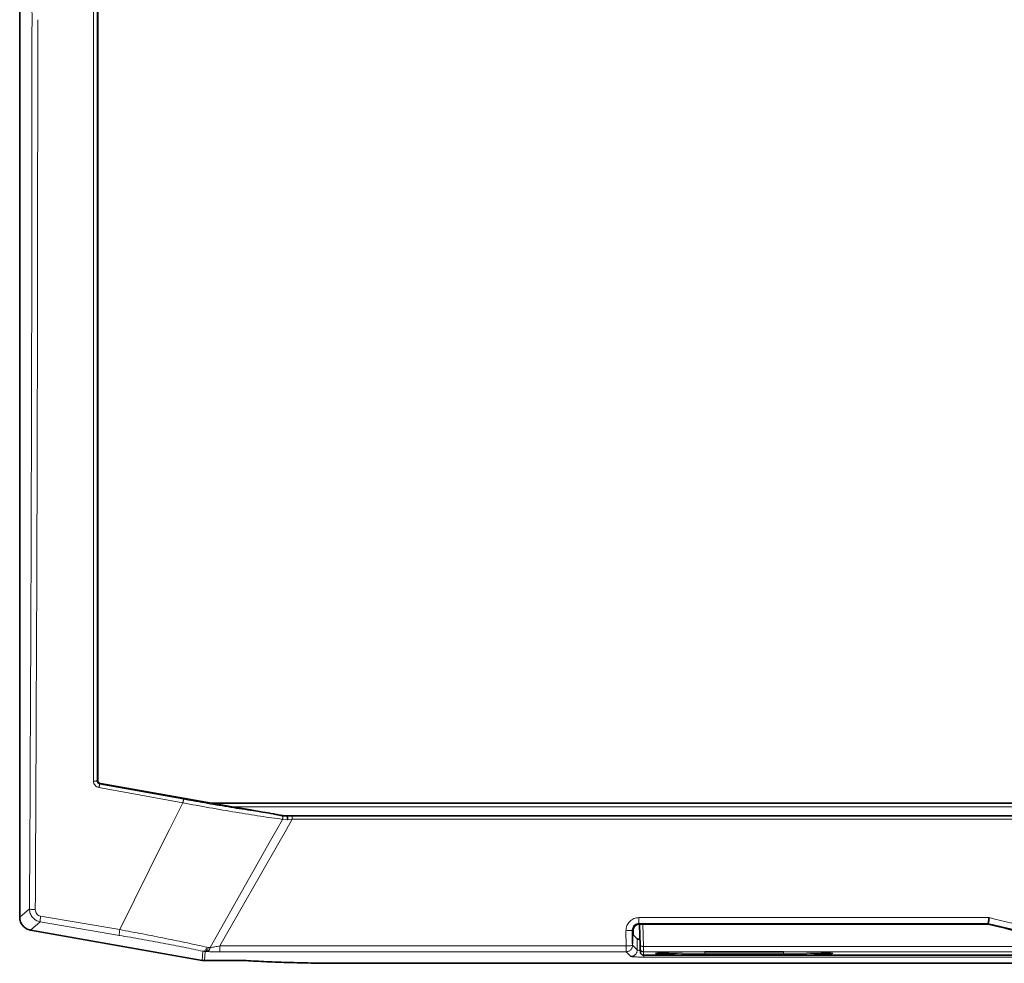
# Model space of a CAD drawing. Units: millimetres. Extents: x 318 to 7267, y 297 to 5062.
# Drawn here: x 1385 to 1535, y 4113 to 4257 of the extents above; entities that cross this region are included whole.
import ezdxf

# ---------------------------------------------------------------- set-up
doc = ezdxf.new("R2010")
doc.units = ezdxf.units.MM

msp = doc.modelspace()

# ---------------------------------------------------------------- linework, layer by layer
at = {"color": 7, "linetype": 'Continuous', "lineweight": 35}
for p, q in [((1385.12, 4120.35), (1385.12, 4389.73)), ((1417.51, 4137.19), (1397.43, 4140.72)), ((1414.44, 4137.73), (1679.8, 4137.73)), ((1425.32, 4135.83), (1425.16, 4135.84)), ((1425.32, 4135.83), (1425.48, 4135.83)), ((1425.65, 4135.83), (1668.59, 4135.83)), ((1386.77, 4118.38), (1412.95, 4113.76)), ((1478.61, 4116.36), (1478.6, 4118.39)), ((1478.69, 4117.66), (1478.69, 4118.3)), ((1479.65, 4119.29), (1479.76, 4115.97)), ((1479.66, 4119.07), (1479.7, 4117.87)), ((1479.69, 4119.3), (1532.84, 4119.3)), ((1532.85, 4119.4), (1532.84, 4119.3)), ((1478.69, 4117.66), (1479.32, 4117.03)), ((1479.78, 4115.56), (1479.8, 4115.05)), ((1412.95, 4113.76), (1413.12, 4113.74)), ((1413.12, 4113.74), (1413.3, 4113.73)), ((1413.3, 4113.73), (1419.65, 4113.73)), ((1480.3, 4114.57), (1613.95, 4114.57)), ((1489.62, 4115.06), (1501.62, 4115.06)), ((1659.1, 4113.31), (1435.14, 4113.31))]:
    msp.add_line(p, q, dxfattribs=at)
at = {"color": 8, "linetype": 'Continuous', "lineweight": 18}
for p, q in [((1396.94, 4141.14), (1397.02, 4141.21)), ((1397.43, 4140.72), (1397.35, 4140.65)), ((1397.21, 4140.11), (1410.02, 4137.79)), ((1397.35, 4140.65), (1410.16, 4138.33)), ((1410.02, 4137.79), (1407.98, 4133.73)), ((1417.51, 4137.19), (1676.73, 4137.19)), ((1425.21, 4135.27), (1424.34, 4133.73)), ((1425.94, 4135.21), (1425.21, 4135.27)), ((1426.69, 4135.29), (1425.8, 4133.73)), ((1426.69, 4135.29), (1425.94, 4135.21)), ((1426.69, 4135.29), (1667.56, 4135.29)), ((1407.98, 4133.73), (1407.13, 4132.03)), ((1424.34, 4133.73), (1423.38, 4132.03)), ((1425.8, 4133.73), (1424.83, 4132.03)), ((1407.13, 4132.03), (1400.39, 4118.45)), ((1423.38, 4132.03), (1414.18, 4115.72)), ((1424.83, 4132.03), (1415.65, 4115.96)), ((1386.62, 4121.6), (1385.12, 4120.35)), ((1388.32, 4120.51), (1400.39, 4118.45)), ((1479.58, 4120.29), (1533, 4120.29)), ((1386.77, 4118.38), (1388.27, 4119.64)), ((1388.27, 4119.64), (1400.33, 4117.57)), ((1477.61, 4115.96), (1477.6, 4118.29)), ((1478.69, 4118.3), (1478.6, 4118.39)), ((1479.58, 4119.4), (1532.85, 4119.4)), ((1479.69, 4119.3), (1479.58, 4119.4)), ((1480.26, 4115.9), (1480.15, 4119.3)), ((1479.32, 4115.36), (1479.32, 4117.03)), ((1413.67, 4115.1), (1413.86, 4115.18)), ((1413.74, 4115.76), (1413.92, 4115.74)), ((1415.65, 4115.96), (1477.61, 4115.96)), ((1477.61, 4115.07), (1477.61, 4115.34)), ((1478.61, 4116.07), (1478.61, 4116.36)), ((1478.61, 4116.07), (1479.32, 4115.36)), ((1479.8, 4115.28), (1479.63, 4115.29)), ((1613.98, 4115.9), (1480.26, 4115.9)), ((1413.07, 4115.15), (1412.95, 4113.76)), ((1413.07, 4115.15), (1413.12, 4115.14)), ((1413.12, 4115.14), (1413.24, 4115.12)), ((1413.24, 4115.12), (1413.42, 4115.11)), ((1413.3, 4113.73), (1413.42, 4115.11)), ((1413.48, 4115.12), (1413.42, 4115.11)), ((1413.42, 4115.11), (1413.67, 4115.1)), ((1415.65, 4115.07), (1477.61, 4115.07)), ((1477.61, 4115.07), (1478.32, 4114.36)), ((1480.28, 4115.08), (1613.96, 4115.08)), ((1480.3, 4114.57), (1480.28, 4115.08)), ((1613.95, 4114.57), (1480.3, 4114.57)), ((1480.3, 4114.57), (1480.3, 4114.57)), ((1480.32, 4114.26), (1613.92, 4114.26)), ((1501.62, 4115.06), (1489.62, 4115.06)), ((1489.62, 4115.06), (1489.62, 4115.06)), ((1489.62, 4114.78), (1489.62, 4115.06)), ((1489.62, 4114.78), (1489.62, 4114.59)), ((1501.62, 4114.78), (1489.62, 4114.78)), ((1489.62, 4114.59), (1501.62, 4114.59)), ((1501.62, 4115.06), (1501.62, 4115.06)), ((1501.62, 4115.06), (1501.62, 4114.78)), ((1501.62, 4114.78), (1501.62, 4114.65)), ((1501.62, 4114.65), (1501.62, 4114.59))]:
    msp.add_line(p, q, dxfattribs=at)
at = {"color": 7, "linetype": 'Continuous', "lineweight": 35}
msp.add_arc((1480.3, 4115.07), 0.5, 248.6178, 270.0285, dxfattribs=at)
at = {"color": 8, "linetype": 'Continuous', "lineweight": 18}
for points, knots in [([(1386.63, 4391.13), (1386.69, 4380.01), (1386.8, 4357.75), (1386.91, 4324.28), (1386.98, 4290.77), (1386.99, 4268.41), (1387, 4257.23)], [0, 0, 0, 0, 0.249999, 0.5, 0.749999, 1, 1, 1, 1]), ([(1396.38, 4373.36), (1396.38, 4370.72), (1396.38, 4365.11), (1396.38, 4356.21), (1396.38, 4346.36), (1396.38, 4338.52), (1396.38, 4332.98), (1396.38, 4330.05), (1396.38, 4327.06), (1396.38, 4324.01), (1396.38, 4320.9), (1396.38, 4317.64), (1396.38, 4313.04), (1396.38, 4307.46), (1396.38, 4301.31), (1396.38, 4295.35), (1396.38, 4289.68), (1396.38, 4282.78), (1396.38, 4275.35), (1396.38, 4267.16), (1396.38, 4259.06), (1396.38, 4250.74), (1396.38, 4240.54), (1396.38, 4228.99), (1396.38, 4216.41), (1396.38, 4204.06), (1396.38, 4191.48), (1396.38, 4178.59), (1396.38, 4165.73), (1396.38, 4153.28), (1396.38, 4145.12), (1396.38, 4141.1)], [0, 0, 0, 0, 0.034275, 0.072646, 0.115117, 0.161692, 0.174048, 0.186664, 0.19954, 0.212676, 0.226071, 0.239727, 0.25471, 0.285438, 0.31188, 0.334034, 0.362347, 0.385092, 0.422956, 0.458205, 0.490837, 0.527453, 0.565441, 0.622422, 0.676504, 0.727684, 0.781836, 0.838919, 0.894308, 0.948003, 1, 1, 1, 1]), ([(1396.94, 4373.32), (1396.94, 4360.45), (1396.94, 4334.7), (1396.94, 4295.98), (1396.94, 4257.24), (1396.94, 4218.49), (1396.94, 4179.77), (1396.94, 4154.02), (1396.94, 4141.14)], [0, 0, 0, 0, 0.1667, 0.333309, 0.499977, 0.666624, 0.833325, 1, 1, 1, 1]), ([(1387, 4257.23), (1386.99, 4245.91), (1386.98, 4223.26), (1386.91, 4189.32), (1386.79, 4155.41), (1386.68, 4132.87), (1386.62, 4121.6)], [0, 0, 0, 0, 0.249999, 0.5, 0.749999, 1, 1, 1, 1]), ([(1387.5, 4121.5), (1387.55, 4132.78), (1387.67, 4155.33), (1387.79, 4189.26), (1387.86, 4223.24), (1387.87, 4245.9), (1387.87, 4257.23)], [0, 0, 0, 0, 0.25, 0.5, 0.75, 1, 1, 1, 1]), ([(1396.38, 4141.1), (1396.42, 4141.1), (1396.48, 4141.1), (1396.59, 4141.1), (1396.68, 4141.11), (1396.77, 4141.11), (1396.84, 4141.12), (1396.89, 4141.13), (1396.93, 4141.13), (1396.94, 4141.14), (1396.94, 4141.14)], [0, 0, 0, 0, 0.125046, 0.250206, 0.375271, 0.5, 0.624729, 0.749794, 0.874954, 1, 1, 1, 1]), ([(1397.21, 4140.11), (1397.09, 4140.15), (1396.87, 4140.21), (1396.6, 4140.45), (1396.42, 4140.75), (1396.39, 4140.99), (1396.38, 4141.1)], [0, 0, 0, 0, 0.253045, 0.503384, 0.752145, 1, 1, 1, 1]), ([(1397.35, 4140.65), (1397.29, 4140.67), (1397.18, 4140.7), (1397.05, 4140.82), (1396.96, 4140.97), (1396.95, 4141.08), (1396.94, 4141.14)], [0, 0, 0, 0, 0.256878, 0.500477, 0.746104, 1, 1, 1, 1]), ([(1410.02, 4137.79), (1411.38, 4137.54), (1414.1, 4137.03), (1418.12, 4136.35), (1421.93, 4135.73), (1424.11, 4135.42), (1425.21, 4135.27)], [0, 0, 0, 0, 0.250485, 0.500863, 0.75045, 1, 1, 1, 1]), ([(1410.16, 4138.33), (1411.37, 4138.11), (1413.78, 4137.68), (1417.36, 4137.08), (1420.79, 4136.54), (1422.83, 4136.26), (1423.84, 4136.11)], [0, 0, 0, 0, 0.2504501, 0.5010314, 0.7505149, 1, 1, 1, 1]), ([(1425.21, 4135.27), (1425.22, 4135.32), (1425.25, 4135.42), (1425.25, 4135.58), (1425.23, 4135.73), (1425.18, 4135.8), (1425.16, 4135.84)], [0, 0, 0, 0, 0.25034, 0.500929, 0.750284, 1, 1, 1, 1]), ([(1387.09, 4120.32), (1386.95, 4120.51), (1386.68, 4120.89), (1386.64, 4121.36), (1386.62, 4121.6)], [0, 0, 0, 0, 0.4917735, 1, 1, 1, 1]), ([(1387.5, 4121.5), (1387.51, 4121.38), (1387.53, 4121.14), (1387.67, 4120.94), (1387.73, 4120.85)], [0, 0, 0, 0, 0.5043904, 1, 1, 1, 1]), ([(1388.27, 4119.64), (1388.04, 4119.7), (1387.58, 4119.82), (1387.25, 4120.15), (1387.09, 4120.32)], [0, 0, 0, 0, 0.507674, 1, 1, 1, 1]), ([(1387.73, 4120.85), (1387.82, 4120.77), (1387.98, 4120.6), (1388.21, 4120.54), (1388.32, 4120.51)], [0, 0, 0, 0, 0.493801, 1, 1, 1, 1]), ([(1477.6, 4118.29), (1477.63, 4118.56), (1477.69, 4119.08), (1478.14, 4119.74), (1478.8, 4120.2), (1479.32, 4120.26), (1479.58, 4120.29)], [0, 0, 0, 0, 0.249956, 0.501499, 0.751158, 1, 1, 1, 1]), ([(1533, 4120.29), (1535.31, 4119.7), (1539.94, 4118.52), (1546.33, 4118.11), (1551.89, 4118.38), (1556.63, 4119.04), (1559.71, 4119.88), (1561.25, 4120.29)], [0, 0, 0, 0, 0.249956, 0.499845, 0.666338, 0.833256, 1, 1, 1, 1]), ([(1400.39, 4118.45), (1401.56, 4118.23), (1403.92, 4117.79), (1407.41, 4117.1), (1410.76, 4116.41), (1412.74, 4115.98), (1413.74, 4115.76)], [0, 0, 0, 0, 0.2496645, 0.4994386, 0.7495883, 1, 1, 1, 1]), ([(1477.6, 4118.29), (1477.73, 4118.3), (1477.93, 4118.3), (1478.15, 4118.31), (1478.28, 4118.32), (1478.36, 4118.32), (1478.46, 4118.34), (1478.56, 4118.36), (1478.58, 4118.38), (1478.6, 4118.39)], [0, 0, 0, 0, 0.245328, 0.40637, 0.499062, 0.555358, 0.657706, 0.80598, 1, 1, 1, 1]), ([(1478.6, 4118.39), (1478.6, 4118.46), (1478.61, 4118.61), (1478.69, 4118.86), (1478.8, 4119.01), (1478.88, 4119.11)], [0, 0, 0, 0, 0.281816, 0.542507, 1, 1, 1, 1]), ([(1478.88, 4119.11), (1478.93, 4119.15), (1479.03, 4119.24), (1479.2, 4119.33), (1479.39, 4119.39), (1479.52, 4119.4), (1479.58, 4119.4)], [0, 0, 0, 0, 0.255739, 0.506919, 0.754627, 1, 1, 1, 1]), ([(1561.39, 4119.4), (1561.39, 4119.4), (1561.39, 4119.4), (1561.39, 4119.4), (1561.38, 4119.4), (1561.34, 4119.39), (1561.2, 4119.34), (1559.47, 4118.84), (1556.27, 4118.09), (1551.64, 4117.46), (1546.19, 4117.22), (1539.84, 4117.63), (1535.16, 4118.82), (1532.85, 4119.4)], [0, 0, 0, 0, 0.0000109, 0.0000882, 0.0002965, 0.0010747, 0.0040779, 0.015873, 0.1877979, 0.3441563, 0.5001536, 0.7533202, 1, 1, 1, 1]), ([(1400.33, 4117.57), (1401.45, 4117.38), (1403.7, 4116.99), (1407.03, 4116.37), (1410.23, 4115.75), (1412.12, 4115.35), (1413.07, 4115.15)], [0, 0, 0, 0, 0.250006, 0.499896, 0.749925, 1, 1, 1, 1]), ([(1413.74, 4115.76), (1413.7, 4115.67), (1413.61, 4115.49), (1413.44, 4115.29), (1413.26, 4115.16), (1413.13, 4115.15), (1413.07, 4115.15)], [0, 0, 0, 0, 0.250073, 0.5, 0.749927, 1, 1, 1, 1]), ([(1413.92, 4115.74), (1413.9, 4115.66), (1413.85, 4115.51), (1413.75, 4115.32), (1413.62, 4115.18), (1413.53, 4115.14), (1413.48, 4115.12)], [0, 0, 0, 0, 0.250045, 0.500044, 0.749916, 1, 1, 1, 1]), ([(1413.86, 4115.18), (1413.9, 4115.2), (1413.97, 4115.26), (1414.06, 4115.39), (1414.13, 4115.54), (1414.17, 4115.66), (1414.18, 4115.72)], [0, 0, 0, 0, 0.2499532, 0.4998467, 0.7499392, 1, 1, 1, 1]), ([(1413.92, 4115.74), (1413.96, 4115.73), (1414.05, 4115.73), (1414.14, 4115.73), (1414.18, 4115.72)], [0, 0, 0, 0, 0.499914, 1, 1, 1, 1]), ([(1415.65, 4115.96), (1415.39, 4115.91), (1414.88, 4115.82), (1414.41, 4115.76), (1414.18, 4115.72)], [0, 0, 0, 0, 0.5090274, 1, 1, 1, 1]), ([(1479.63, 4115.29), (1479.56, 4115.3), (1479.44, 4115.31), (1479.35, 4115.34), (1479.33, 4115.35), (1479.32, 4115.36)], [0, 0, 0, 0, 0.447332, 0.710706, 1, 1, 1, 1]), ([(1413.67, 4115.1), (1413.98, 4115.09), (1414.6, 4115.08), (1415.3, 4115.07), (1415.65, 4115.07)], [0, 0, 0, 0, 0.499835, 1, 1, 1, 1]), ([(1478.32, 4114.36), (1478.37, 4114.35), (1478.45, 4114.32), (1478.91, 4114.29), (1479.55, 4114.26), (1480.06, 4114.26), (1480.32, 4114.26)], [0, 0, 0, 0, 0.252074, 0.498546, 0.745781, 1, 1, 1, 1]), ([(1489.62, 4115.06), (1488.47, 4115.06), (1486.44, 4115.05), (1483.99, 4114.99), (1482.71, 4114.92), (1482.23, 4114.87), (1482.07, 4114.83), (1482.1, 4114.8), (1482.34, 4114.76), (1482.8, 4114.72), (1483.94, 4114.66), (1486.27, 4114.6), (1488.43, 4114.59), (1489.62, 4114.59)], [0, 0, 0, 0, 0.1793666, 0.3163631, 0.4123907, 0.4508721, 0.4876645, 0.525966, 0.5655386, 0.6081141, 0.6635381, 0.813521, 1, 1, 1, 1]), ([(1489.62, 4114.78), (1488.42, 4114.78), (1486.39, 4114.78), (1484.2, 4114.79), (1483.15, 4114.81), (1482.71, 4114.84), (1482.52, 4114.87), (1482.59, 4114.89), (1482.62, 4114.91)], [0, 0, 0, 0, 0.392836, 0.662546, 0.765578, 0.853189, 0.928909, 1, 1, 1, 1]), ([(1501.62, 4114.59), (1502.79, 4114.59), (1504.84, 4114.6), (1507.05, 4114.65), (1508.18, 4114.7), (1508.71, 4114.74), (1509.03, 4114.77), (1509.17, 4114.81), (1509.13, 4114.85), (1508.88, 4114.89), (1508.39, 4114.93), (1507.25, 4114.99), (1504.94, 4115.05), (1502.81, 4115.06), (1501.62, 4115.06)], [0, 0, 0, 0, 0.182352, 0.319295, 0.369372, 0.413717, 0.451776, 0.488803, 0.527222, 0.568916, 0.611576, 0.667043, 0.81559, 1, 1, 1, 1]), ([(1508.62, 4114.91), (1508.65, 4114.9), (1508.71, 4114.87), (1508.53, 4114.84), (1508.08, 4114.81), (1507.03, 4114.79), (1504.84, 4114.78), (1502.82, 4114.78), (1501.62, 4114.78)], [0, 0, 0, 0, 0.072269, 0.148828, 0.236721, 0.339929, 0.607911, 1, 1, 1, 1])]:
    msp.add_open_spline(points, degree=3, knots=knots, dxfattribs=at)
at = {"color": 7, "linetype": 'Continuous', "lineweight": 35}
for points, knots in [([(1397.02, 4141.21), (1397.02, 4154.08), (1397.02, 4179.81), (1397.02, 4218.51), (1397.02, 4257.23), (1397.02, 4295.96), (1397.02, 4334.65), (1397.02, 4360.39), (1397.02, 4373.26)], [0, 0, 0, 0, 0.16668, 0.333297, 0.5, 0.666678, 0.833296, 1, 1, 1, 1]), ([(1397.02, 4141.21), (1397.03, 4141.15), (1397.04, 4141.03), (1397.13, 4140.88), (1397.27, 4140.76), (1397.38, 4140.73), (1397.43, 4140.72)], [0, 0, 0, 0, 0.247564, 0.501254, 0.751477, 1, 1, 1, 1]), ([(1423.84, 4136.11), (1423.29, 4136.2), (1422.03, 4136.41), (1419.92, 4136.77), (1418.36, 4137.05), (1417.51, 4137.19)], [0, 0, 0, 0, 0.262989, 0.603549, 1, 1, 1, 1]), ([(1425.16, 4135.84), (1424.96, 4135.88), (1424.56, 4135.95), (1424.07, 4136.06), (1423.84, 4136.11)], [0, 0, 0, 0, 0.518829, 1, 1, 1, 1]), ([(1425.48, 4135.83), (1425.57, 4135.83), (1425.7, 4135.83), (1425.83, 4135.83), (1425.85, 4135.83), (1425.85, 4135.83)], [0, 0, 0, 0, 0.677131, 0.870919, 1, 1, 1, 1]), ([(1425.85, 4135.83), (1425.86, 4135.83), (1425.87, 4135.83), (1425.88, 4135.82), (1425.89, 4135.8), (1425.91, 4135.77), (1425.94, 4135.7), (1425.95, 4135.63), (1425.95, 4135.59)], [0, 0, 0, 0, 0.129792, 0.213317, 0.23751, 0.471906, 0.720265, 1, 1, 1, 1]), ([(1425.95, 4135.59), (1425.96, 4135.57), (1425.96, 4135.51), (1425.96, 4135.41), (1425.95, 4135.3), (1425.95, 4135.23), (1425.94, 4135.21)], [0, 0, 0, 0, 0.181458, 0.501803, 0.831006, 1, 1, 1, 1]), ([(1385.12, 4120.35), (1385.14, 4120.11), (1385.19, 4119.64), (1385.46, 4119.25), (1385.59, 4119.06)], [0, 0, 0, 0, 0.510655, 1, 1, 1, 1]), ([(1532.9, 4119.67), (1532.89, 4119.59), (1532.87, 4119.45), (1532.86, 4119.41), (1532.85, 4119.4)], [0, 0, 0, 0, 0.542733, 1, 1, 1, 1]), ([(1533, 4120.29), (1532.98, 4120.18), (1532.95, 4119.95), (1532.92, 4119.77), (1532.9, 4119.67)], [0, 0, 0, 0, 0.483996, 1, 1, 1, 1]), ([(1385.59, 4119.06), (1385.75, 4118.9), (1386.09, 4118.57), (1386.54, 4118.44), (1386.77, 4118.38)], [0, 0, 0, 0, 0.489345, 1, 1, 1, 1]), ([(1478.98, 4119), (1478.9, 4118.9), (1478.73, 4118.7), (1478.7, 4118.43), (1478.69, 4118.3)], [0, 0, 0, 0, 0.4998079, 1, 1, 1, 1]), ([(1479.69, 4119.3), (1479.56, 4119.28), (1479.29, 4119.26), (1479.09, 4119.09), (1478.98, 4119)], [0, 0, 0, 0, 0.500192, 1, 1, 1, 1]), ([(1479.32, 4117.03), (1479.34, 4117.03), (1479.38, 4117.01), (1479.55, 4117), (1479.63, 4117)], [0, 0, 0, 0, 0.5001, 1, 1, 1, 1]), ([(1479.76, 4115.97), (1479.77, 4115.92), (1479.77, 4115.81), (1479.77, 4115.68), (1479.78, 4115.59), (1479.78, 4115.57), (1479.78, 4115.56)], [0, 0, 0, 0, 0.2507877, 0.4998528, 0.7476836, 1, 1, 1, 1]), ([(1435.14, 4113.31), (1433.65, 4113.32), (1430.63, 4113.33), (1426.41, 4113.42), (1422.57, 4113.55), (1420.65, 4113.67), (1419.65, 4113.73)], [0, 0, 0, 0, 0.24756, 0.49998, 0.741336, 1, 1, 1, 1])]:
    msp.add_open_spline(points, degree=3, knots=knots, dxfattribs=at)
at = {"color": 8, "linetype": 'Continuous', "lineweight": 18}
for points in [[(1397.35, 4140.65), (1397.35, 4140.65), (1397.34, 4140.64), (1397.32, 4140.6), (1397.31, 4140.55), (1397.29, 4140.48), (1397.27, 4140.4), (1397.25, 4140.31), (1397.23, 4140.21), (1397.21, 4140.15), (1397.21, 4140.11)], [(1410.16, 4138.33), (1410.16, 4138.32), (1410.15, 4138.32), (1410.14, 4138.28), (1410.12, 4138.23), (1410.1, 4138.16), (1410.08, 4138.08), (1410.06, 4137.99), (1410.04, 4137.89), (1410.03, 4137.82), (1410.02, 4137.79)], [(1426.69, 4135.83), (1426.69, 4135.83), (1426.69, 4135.83), (1426.69, 4135.79), (1426.69, 4135.74), (1426.69, 4135.69), (1426.69, 4135.67)], [(1426.69, 4135.67), (1426.69, 4135.64), (1426.69, 4135.59), (1426.69, 4135.49), (1426.69, 4135.39), (1426.69, 4135.32), (1426.69, 4135.29)], [(1386.62, 4121.6), (1386.64, 4121.59), (1386.67, 4121.57), (1386.87, 4121.53), (1387.15, 4121.51), (1387.38, 4121.5), (1387.5, 4121.5)], [(1388.27, 4119.64), (1388.26, 4119.66), (1388.24, 4119.69), (1388.25, 4119.9), (1388.27, 4120.18), (1388.31, 4120.4), (1388.32, 4120.51)], [(1479.58, 4120.29), (1479.58, 4120.18), (1479.58, 4119.94), (1479.58, 4119.76), (1479.58, 4119.67)], [(1479.58, 4119.67), (1479.58, 4119.6), (1479.58, 4119.45), (1479.58, 4119.42), (1479.58, 4119.4)], [(1400.39, 4118.45), (1400.37, 4118.34), (1400.34, 4118.11), (1400.31, 4117.83), (1400.3, 4117.63), (1400.32, 4117.59), (1400.33, 4117.57)], [(1415.65, 4115.34), (1415.65, 4115.43), (1415.65, 4115.61), (1415.65, 4115.84), (1415.65, 4115.96)], [(1415.65, 4115.07), (1415.65, 4115.09), (1415.65, 4115.12), (1415.65, 4115.27), (1415.65, 4115.34)], [(1477.61, 4115.96), (1477.74, 4115.96), (1477.99, 4115.97), (1478.32, 4115.99), (1478.55, 4116.03), (1478.59, 4116.06), (1478.61, 4116.07)], [(1477.61, 4115.34), (1477.61, 4115.43), (1477.61, 4115.61), (1477.61, 4115.84), (1477.61, 4115.96)], [(1477.61, 4115.07), (1477.68, 4115.08), (1477.81, 4115.08), (1478, 4115.14), (1478.17, 4115.23), (1478.27, 4115.32), (1478.32, 4115.37)], [(1478.32, 4115.37), (1478.36, 4115.41), (1478.45, 4115.51), (1478.54, 4115.69), (1478.6, 4115.87), (1478.61, 4116.01), (1478.61, 4116.07)], [(1479.32, 4115.36), (1479.32, 4115.29), (1479.31, 4115.16), (1479.25, 4114.97), (1479.16, 4114.8), (1479.07, 4114.7), (1479.03, 4114.65)], [(1479.91, 4115.92), (1479.89, 4115.92), (1479.85, 4115.93), (1479.8, 4115.94), (1479.77, 4115.96), (1479.77, 4115.97), (1479.76, 4115.97)], [(1479.93, 4115.22), (1479.91, 4115.24), (1479.87, 4115.29), (1479.82, 4115.37), (1479.79, 4115.47), (1479.78, 4115.53), (1479.78, 4115.56)], [(1480.26, 4115.9), (1480.23, 4115.9), (1480.17, 4115.9), (1480.07, 4115.9), (1479.98, 4115.91), (1479.94, 4115.91), (1479.91, 4115.92)], [(1480.28, 4115.08), (1480.25, 4115.08), (1480.18, 4115.08), (1480.09, 4115.11), (1480, 4115.16), (1479.96, 4115.2), (1479.93, 4115.22)], [(1480.26, 4115.9), (1480.27, 4115.8), (1480.27, 4115.58), (1480.27, 4115.41), (1480.27, 4115.33)], [(1480.27, 4115.33), (1480.27, 4115.26), (1480.28, 4115.13), (1480.28, 4115.1), (1480.28, 4115.08)], [(1479.03, 4114.65), (1478.98, 4114.61), (1478.88, 4114.52), (1478.71, 4114.43), (1478.52, 4114.37), (1478.39, 4114.36), (1478.32, 4114.36)], [(1479.95, 4114.71), (1479.97, 4114.69), (1480.02, 4114.65), (1480.11, 4114.6), (1480.2, 4114.58), (1480.26, 4114.57), (1480.3, 4114.57)], [(1480.32, 4114.57), (1480.32, 4114.53), (1480.32, 4114.44), (1480.32, 4114.35), (1480.32, 4114.28), (1480.32, 4114.27), (1480.32, 4114.26)]]:
    msp.add_open_spline(points, degree=3, dxfattribs=at)
at = {"color": 7, "linetype": 'Continuous', "lineweight": 35}
for points in [[(1532.84, 4119.3), (1535.18, 4118.71), (1539.87, 4117.53), (1547.12, 4117.08), (1554.38, 4117.53), (1559.06, 4118.71), (1561.41, 4119.3)], [(1479.8, 4115.05), (1479.8, 4115.02), (1479.81, 4114.96), (1479.84, 4114.86), (1479.88, 4114.78), (1479.93, 4114.73), (1479.95, 4114.71)]]:
    msp.add_open_spline(points, degree=3, dxfattribs=at)

doc.saveas('drawing.dxf')
